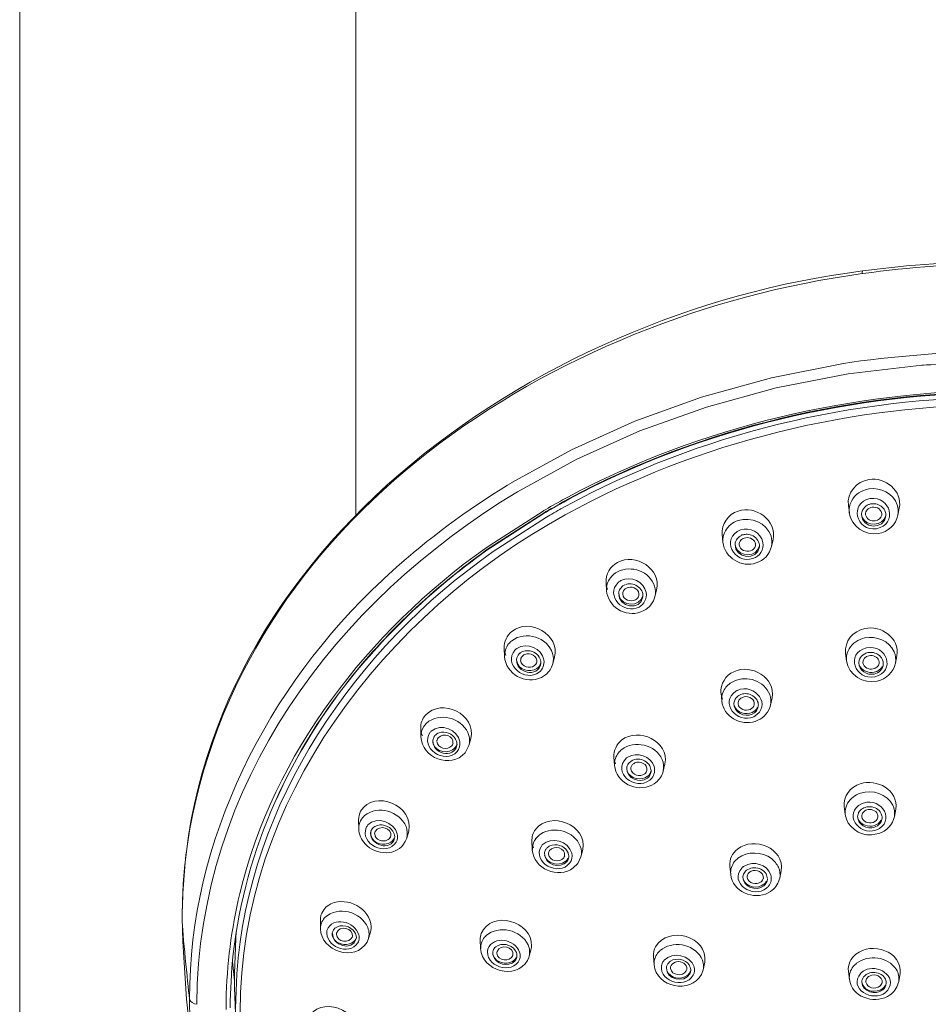
# Model space of a CAD drawing. Units: millimetres. Extents: x 0 to 997, y 0 to 1188.
# Drawn here: x 176 to 231, y 841 to 901 of the extents above; entities that cross this region are included whole.
import ezdxf

# ---------------------------------------------------------------- set-up
doc = ezdxf.new("R2010")
doc.units = ezdxf.units.MM
doc.header["$LTSCALE"] = 50.8
doc.layers.add('MODEL', color=7, linetype='Continuous', lineweight=20)

msp = doc.modelspace()

# ---------------------------------------------------------------- linework, layer by layer
at = {"layer": 'MODEL'}
for points in [[(175.725, 915.963), (175.725, 915.963), (175.725, 665.267), (175.725, 665.267)], [(196.325, 915.963), (196.325, 915.963), (196.325, 871.092), (196.325, 871.092)], [(244.865, 886.012), (239.146, 886.807), (233.116, 886.804), (227.397, 886.012)], [(244.846, 885.851), (239.12, 886.674), (233.143, 886.638), (227.417, 885.856)], [(227.397, 886.012), (207.154, 883.491), (185.746, 868.445), (185.685, 846.392)], [(227.371, 885.851), (208.496, 883.264), (189.086, 870.911), (186.007, 850.889)], [(227.396, 886.009), (227.368, 886.004), (227.373, 885.881), (227.371, 885.851)], [(227.417, 885.856), (227.401, 885.856), (227.386, 885.853), (227.371, 885.851)], [(236.13, 881.136), (233.569, 881.149), (228.821, 880.743), (226.229, 880.351)], [(263.052, 871.606), (246.642, 880.513), (225.616, 880.511), (209.211, 871.606)], [(226.229, 880.351), (226.229, 880.351), (221.805, 879.472), (221.805, 879.472)], [(236.128, 880.455), (235.995, 880.486), (231.303, 880.254), (231.025, 880.246)], [(263.098, 871.071), (246.69, 880.08), (225.567, 880.078), (209.165, 871.071)], [(226.507, 879.706), (226.507, 879.706), (222.095, 878.845), (222.095, 878.845)], [(231.025, 880.246), (231.025, 880.246), (226.507, 879.706), (226.507, 879.706)], [(221.805, 879.472), (221.805, 879.472), (217.526, 878.286), (217.526, 878.286)], [(209.319, 872.152), (217.452, 876.52), (226.925, 878.689), (236.13, 878.699)], [(209.374, 872.053), (217.483, 876.426), (226.938, 878.602), (236.131, 878.61)], [(236.131, 878.572), (226.943, 878.562), (217.498, 876.39), (209.391, 872.027)], [(222.095, 878.845), (222.095, 878.845), (217.829, 877.677), (217.829, 877.677)], [(217.526, 878.286), (217.526, 878.286), (213.435, 876.808), (213.435, 876.808)], [(217.829, 877.677), (217.829, 877.677), (213.751, 876.212), (213.751, 876.212)], [(213.435, 876.808), (213.435, 876.808), (209.554, 875.06), (209.554, 875.06)], [(213.751, 876.212), (213.751, 876.212), (209.88, 874.479), (209.88, 874.479)], [(209.554, 875.06), (209.554, 875.06), (205.904, 873.054), (205.904, 873.054)], [(209.88, 874.479), (209.88, 874.479), (206.243, 872.486), (206.243, 872.486)], [(205.633, 872.888), (205.633, 872.888), (205.906, 873.054), (205.906, 873.054)], [(226.524, 871.64), (226.417, 872.428), (227.026, 873.116), (227.788, 873.231)], [(227.788, 873.231), (228.789, 873.406), (229.852, 872.535), (229.648, 871.485)], [(206.243, 872.486), (195.009, 865.697), (186.685, 854.575), (186.576, 841.077)], [(205.634, 872.889), (203.162, 871.377), (200.761, 869.601), (198.608, 867.661)], [(226.714, 871.914), (226.923, 872.317), (227.346, 872.585), (227.79, 872.653)], [(227.789, 872.654), (228.492, 872.766), (229.282, 872.383), (229.519, 871.69)], [(209.005, 871.983), (208.669, 871.8), (208.182, 871.522), (207.848, 871.328)], [(208.798, 871.735), (208.798, 871.735), (209.063, 871.883), (209.063, 871.883)], [(209.075, 871.854), (209.075, 871.854), (208.813, 871.709), (208.813, 871.709)], [(209.005, 871.983), (209.005, 871.983), (209.321, 872.152), (209.321, 872.152)], [(209.374, 872.051), (209.374, 872.051), (209.063, 871.883), (209.063, 871.883)], [(209.075, 871.854), (209.075, 871.854), (209.391, 872.025), (209.391, 872.025)], [(226.582, 871.185), (226.553, 871.433), (226.594, 871.695), (226.714, 871.914)], [(228.25, 870.214), (226.976, 870.043), (226.558, 871.812), (227.863, 872.067)], [(227.863, 872.067), (229.132, 872.227), (229.575, 870.499), (228.25, 870.214)], [(207.807, 871.303), (207.807, 871.303), (204.499, 869.18), (204.499, 869.18)], [(204.575, 869.077), (204.575, 869.077), (207.867, 871.2), (207.867, 871.2)], [(207.808, 871.303), (207.821, 871.311), (207.836, 871.319), (207.849, 871.326)], [(207.977, 871.266), (207.977, 871.266), (207.867, 871.2), (207.867, 871.2)], [(208.426, 871.49), (208.331, 871.436), (207.969, 871.228), (207.885, 871.179)], [(207.977, 871.266), (207.977, 871.266), (208.211, 871.403), (208.211, 871.403)], [(208.924, 871.448), (208.697, 871.321), (208.243, 871.058), (208.019, 870.928)], [(208.211, 871.403), (208.245, 871.423), (208.283, 871.441), (208.313, 871.461)], [(208.329, 871.434), (208.329, 871.434), (208.632, 871.607), (208.632, 871.607)], [(208.782, 871.694), (208.782, 871.694), (208.456, 871.508), (208.456, 871.508)], [(208.813, 871.709), (208.813, 871.709), (208.662, 871.625), (208.662, 871.625)], [(208.949, 871.461), (208.949, 871.461), (209.209, 871.606), (209.209, 871.606)], [(218.791, 869.856), (218.72, 870.501), (219.163, 871.105), (219.767, 871.296)], [(219.767, 871.296), (220.84, 871.669), (222.163, 870.731), (221.908, 869.551)], [(226.523, 871.64), (226.523, 871.64), (226.584, 871.184), (226.584, 871.184)], [(227.387, 871.352), (227.349, 871.273), (227.328, 871.184), (227.326, 871.092)], [(227.388, 871.352), (227.452, 871.482), (227.559, 871.592), (227.684, 871.658)], [(227.979, 871.536), (227.757, 871.508), (227.551, 871.312), (227.579, 871.077)], [(227.848, 871.725), (227.792, 871.707), (227.736, 871.686), (227.683, 871.658)], [(227.846, 871.731), (227.871, 871.743), (227.902, 871.746), (227.93, 871.746)], [(228.2, 871.737), (228.111, 871.753), (228.019, 871.755), (227.932, 871.742)], [(228.57, 871.044), (228.626, 871.37), (228.267, 871.587), (227.979, 871.536)], [(228.198, 871.737), (228.433, 871.697), (228.652, 871.544), (228.756, 871.329)], [(228.756, 871.329), (228.792, 871.253), (228.818, 871.166), (228.823, 871.082)], [(229.519, 871.69), (229.588, 871.486), (229.603, 871.262), (229.562, 871.053)], [(229.647, 871.485), (229.647, 871.485), (229.563, 871.054), (229.563, 871.054)], [(209.165, 871.071), (198.112, 865.003), (189.184, 853.598), (189.243, 840.587)], [(207.885, 871.179), (207.885, 871.179), (204.587, 869.054), (204.587, 869.054)], [(204.754, 868.816), (204.754, 868.816), (208.019, 870.928), (208.019, 870.928)], [(218.983, 870.089), (219.148, 870.39), (219.444, 870.614), (219.768, 870.721)], [(219.769, 870.719), (220.549, 870.979), (221.518, 870.574), (221.783, 869.774)], [(226.582, 871.187), (226.686, 870.356), (227.542, 869.785), (228.353, 869.925)], [(228.824, 871.018), (228.76, 870.103), (227.315, 870.207), (227.325, 871.094)], [(227.354, 870.95), (227.609, 870.318), (228.644, 870.338), (228.817, 871.019)], [(227.58, 871.078), (227.623, 870.808), (227.921, 870.66), (228.173, 870.703)], [(228.174, 870.704), (228.357, 870.73), (228.53, 870.86), (228.571, 871.046)], [(228.353, 869.925), (228.934, 870.009), (229.454, 870.465), (229.563, 871.052)], [(228.824, 871.018), (228.824, 871.039), (228.824, 871.059), (228.822, 871.082)], [(220.672, 868.389), (219.505, 868.032), (218.659, 869.637), (219.91, 870.15)], [(218.837, 869.386), (218.814, 869.625), (218.865, 869.877), (218.983, 870.089)], [(219.91, 870.15), (220.479, 870.341), (221.175, 869.984), (221.287, 869.38)], [(218.791, 869.856), (218.791, 869.856), (218.839, 869.385), (218.839, 869.385)], [(219.579, 869.263), (219.584, 869.326), (219.597, 869.395), (219.622, 869.454)], [(219.66, 869.528), (219.644, 869.505), (219.632, 869.479), (219.621, 869.454)], [(219.658, 869.528), (219.712, 869.627), (219.798, 869.711), (219.893, 869.77)], [(219.933, 869.517), (219.862, 869.441), (219.824, 869.331), (219.831, 869.227)], [(219.968, 869.81), (219.94, 869.798), (219.917, 869.785), (219.892, 869.77)], [(220.14, 869.645), (220.063, 869.622), (219.989, 869.576), (219.933, 869.517)], [(219.964, 869.818), (219.987, 869.833), (220.015, 869.843), (220.043, 869.846)], [(220.131, 869.864), (220.101, 869.856), (220.073, 869.849), (220.044, 869.841)], [(220.13, 869.864), (220.216, 869.882), (220.31, 869.884), (220.397, 869.872)], [(220.331, 869.673), (220.267, 869.675), (220.201, 869.668), (220.14, 869.645)], [(220.823, 869.166), (220.884, 869.451), (220.596, 869.673), (220.331, 869.673)], [(220.397, 869.872), (220.665, 869.836), (220.917, 869.66), (221.022, 869.41)], [(221.022, 869.41), (221.034, 869.382), (221.047, 869.344), (221.055, 869.314)], [(221.783, 869.774), (221.849, 869.57), (221.859, 869.343), (221.813, 869.132)], [(221.907, 869.553), (221.907, 869.553), (221.811, 869.13), (221.811, 869.13)], [(204.753, 868.816), (196.279, 862.893), (189.768, 853.435), (189.029, 842.947)], [(189.224, 847.862), (191.273, 856.448), (197.119, 863.933), (204.24, 868.994)], [(195.688, 860.658), (198.119, 863.798), (201.124, 866.604), (204.35, 868.915)], [(204.587, 869.055), (201.272, 866.718), (198.193, 863.854), (195.7, 860.65)], [(204.499, 869.18), (204.499, 869.18), (204.239, 868.996), (204.239, 868.996)], [(204.575, 869.077), (204.575, 869.077), (204.35, 868.916), (204.35, 868.916)], [(218.839, 869.385), (218.931, 868.432), (219.986, 867.817), (220.875, 868.121)], [(221.073, 869.114), (220.974, 868.199), (219.542, 868.393), (219.58, 869.262)], [(219.599, 869.13), (219.82, 868.447), (220.937, 868.452), (221.077, 869.18)], [(219.832, 869.228), (219.87, 868.914), (220.245, 868.769), (220.523, 868.861)], [(220.522, 868.86), (220.662, 868.906), (220.789, 869.018), (220.822, 869.166)], [(221.287, 869.38), (221.368, 868.944), (221.09, 868.521), (220.672, 868.389)], [(220.875, 868.121), (221.331, 868.269), (221.711, 868.661), (221.811, 869.133)], [(221.055, 869.314), (221.067, 869.265), (221.075, 869.212), (221.075, 869.161)], [(221.074, 869.115), (221.074, 869.115), (221.077, 869.161), (221.077, 869.161)], [(212.374, 868.156), (213.483, 868.753), (215.068, 867.764), (214.772, 866.469)], [(198.056, 867.154), (198.056, 867.154), (198.609, 867.661), (198.609, 867.661)], [(211.668, 866.91), (211.627, 867.417), (211.923, 867.922), (212.374, 868.156)], [(211.938, 867.211), (212.052, 867.363), (212.208, 867.491), (212.376, 867.58)], [(212.376, 867.58), (213.204, 868.016), (214.359, 867.6), (214.649, 866.693)], [(197.973, 867.075), (190.921, 860.538), (186.109, 851.129), (186.135, 841.406)], [(198.057, 867.154), (198.029, 867.129), (198.001, 867.103), (197.973, 867.075)], [(211.703, 866.418), (211.68, 866.698), (211.769, 866.986), (211.938, 867.211)], [(212.583, 867.037), (212.525, 867.006), (212.471, 866.97), (212.42, 866.927)], [(212.584, 867.038), (213.185, 867.351), (214.006, 866.979), (214.131, 866.304)], [(213.69, 865.422), (212.788, 864.922), (211.572, 866.117), (212.421, 866.925)], [(211.667, 866.91), (211.667, 866.91), (211.703, 866.416), (211.703, 866.416)], [(211.703, 866.416), (211.736, 865.96), (212.014, 865.531), (212.394, 865.284)], [(211.716, 866.632), (211.728, 866.584), (211.744, 866.541), (211.764, 866.495)], [(212.443, 866.26), (212.448, 866.332), (212.469, 866.401), (212.497, 866.464)], [(212.497, 866.464), (212.545, 866.561), (212.619, 866.65), (212.708, 866.712)], [(212.744, 866.418), (212.706, 866.357), (212.69, 866.281), (212.693, 866.209)], [(212.704, 866.719), (212.722, 866.739), (212.748, 866.752), (212.773, 866.757)], [(212.776, 866.464), (212.766, 866.451), (212.753, 866.436), (212.745, 866.418)], [(212.776, 866.755), (212.776, 866.755), (212.824, 866.778), (212.824, 866.778)], [(212.917, 866.579), (212.864, 866.551), (212.815, 866.51), (212.777, 866.464)], [(212.856, 866.788), (212.966, 866.831), (213.088, 866.847), (213.205, 866.836)], [(213.034, 866.622), (212.994, 866.612), (212.953, 866.597), (212.917, 866.579)], [(213.682, 866.123), (213.758, 866.474), (213.343, 866.709), (213.034, 866.622)], [(213.205, 866.836), (213.473, 866.811), (213.733, 866.648), (213.86, 866.406)], [(213.86, 866.406), (213.914, 866.296), (213.942, 866.171), (213.929, 866.049)], [(214.649, 866.693), (214.713, 866.487), (214.721, 866.26), (214.667, 866.051)], [(214.771, 866.469), (214.771, 866.469), (214.667, 866.051), (214.667, 866.051)], [(213.93, 866.05), (213.797, 865.145), (212.383, 865.413), (212.444, 866.261)], [(212.453, 866.142), (212.629, 865.448), (213.74, 865.395), (213.931, 866.103)], [(212.693, 866.208), (212.732, 865.856), (213.183, 865.713), (213.471, 865.866)], [(213.47, 865.865), (213.569, 865.916), (213.653, 866.013), (213.681, 866.123)], [(214.131, 866.304), (214.194, 865.952), (214.006, 865.585), (213.69, 865.422)], [(213.989, 865.198), (214.318, 865.371), (214.578, 865.69), (214.667, 866.051)], [(212.394, 865.284), (212.801, 865.024), (213.342, 864.943), (213.8, 865.116)], [(213.8, 865.116), (213.8, 865.116), (213.989, 865.198), (213.989, 865.198)], [(205.896, 863.931), (207.004, 864.785), (208.837, 863.737), (208.518, 862.351)], [(205.894, 863.354), (206.73, 863.991), (208.081, 863.573), (208.397, 862.567)], [(226.355, 862.588), (226.261, 863.319), (226.829, 863.959), (227.528, 864.099)], [(227.528, 864.099), (228.522, 864.331), (229.689, 863.516), (229.495, 862.432)], [(205.427, 862.906), (205.406, 863.296), (205.587, 863.691), (205.896, 863.931)], [(226.574, 862.866), (226.778, 863.208), (227.145, 863.442), (227.53, 863.524)], [(227.531, 863.523), (228.227, 863.676), (229.035, 863.345), (229.333, 862.68)], [(207.568, 861.43), (206.732, 860.767), (205.315, 861.893), (206.087, 862.783)], [(205.426, 862.906), (205.426, 862.906), (205.449, 862.394), (205.449, 862.394)], [(205.45, 862.399), (205.437, 862.669), (205.527, 862.947), (205.697, 863.156)], [(205.896, 863.354), (205.822, 863.295), (205.756, 863.229), (205.697, 863.155)], [(206.207, 862.882), (206.166, 862.852), (206.125, 862.819), (206.087, 862.783)], [(206.207, 862.882), (206.816, 863.287), (207.731, 862.895), (207.858, 862.176)], [(206.801, 862.746), (207.101, 862.766), (207.415, 862.608), (207.573, 862.348)], [(228.157, 861.144), (226.903, 860.909), (226.332, 862.576), (227.637, 862.923)], [(226.416, 862.12), (226.383, 862.374), (226.442, 862.645), (226.574, 862.866)], [(227.637, 862.923), (228.891, 863.154), (229.459, 861.488), (228.157, 861.144)], [(205.449, 862.399), (205.497, 861.326), (206.774, 860.633), (207.717, 861.112)], [(205.479, 862.595), (205.492, 862.55), (205.507, 862.506), (205.525, 862.46)], [(207.668, 861.941), (207.502, 861.046), (206.113, 861.385), (206.19, 862.206)], [(206.351, 862.547), (206.259, 862.455), (206.203, 862.336), (206.188, 862.208)], [(206.345, 862.554), (206.358, 862.574), (206.38, 862.592), (206.403, 862.605)], [(206.453, 862.634), (206.44, 862.621), (206.422, 862.611), (206.407, 862.601)], [(206.454, 862.267), (206.441, 862.226), (206.436, 862.183), (206.436, 862.142)], [(206.473, 862.318), (206.466, 862.3), (206.458, 862.284), (206.453, 862.267)], [(206.474, 862.646), (206.574, 862.705), (206.686, 862.738), (206.801, 862.746)], [(206.581, 862.448), (206.538, 862.412), (206.502, 862.366), (206.474, 862.318)], [(206.686, 862.511), (206.65, 862.494), (206.614, 862.471), (206.581, 862.448)], [(207.422, 862.032), (207.509, 862.43), (207.01, 862.659), (206.686, 862.511)], [(207.858, 862.176), (207.904, 861.898), (207.79, 861.603), (207.568, 861.43)], [(207.613, 862.274), (207.6, 862.3), (207.587, 862.325), (207.572, 862.351)], [(207.614, 862.274), (207.659, 862.17), (207.68, 862.053), (207.667, 861.941)], [(208.397, 862.567), (208.456, 862.363), (208.461, 862.138), (208.405, 861.934)], [(208.52, 862.351), (208.52, 862.351), (208.405, 861.935), (208.405, 861.935)], [(226.357, 862.59), (226.357, 862.59), (226.416, 862.119), (226.416, 862.119)], [(227.164, 862.007), (227.169, 862.086), (227.187, 862.165), (227.217, 862.234)], [(227.217, 862.234), (227.271, 862.359), (227.37, 862.463), (227.485, 862.532)], [(227.418, 861.994), (227.393, 862.213), (227.582, 862.399), (227.788, 862.435)], [(227.485, 862.532), (227.559, 862.575), (227.64, 862.606), (227.722, 862.624)], [(227.722, 862.624), (227.834, 862.649), (227.956, 862.649), (228.068, 862.624)], [(227.981, 862.445), (227.917, 862.45), (227.851, 862.45), (227.787, 862.435)], [(227.982, 862.445), (228.216, 862.42), (228.458, 862.218), (228.41, 861.963)], [(228.068, 862.624), (228.29, 862.578), (228.497, 862.432), (228.598, 862.228)], [(228.598, 862.228), (228.632, 862.16), (228.654, 862.081), (228.662, 862.002)], [(229.333, 862.68), (229.427, 862.465), (229.455, 862.218), (229.412, 861.986)], [(229.497, 862.432), (229.497, 862.432), (229.413, 861.986), (229.413, 861.986)], [(206.192, 862.106), (206.279, 861.563), (207, 861.364), (207.425, 861.652)], [(206.434, 862.143), (206.475, 861.753), (207, 861.61), (207.288, 861.832)], [(207.288, 861.833), (207.352, 861.884), (207.403, 861.955), (207.423, 862.032)], [(207.425, 861.652), (207.545, 861.734), (207.64, 861.861), (207.673, 862.004)], [(207.962, 861.268), (208.171, 861.433), (208.334, 861.676), (208.405, 861.933)], [(219.507, 861.459), (220.568, 861.963), (222.089, 861.102), (221.847, 859.853)], [(226.416, 862.119), (226.52, 861.25), (227.458, 860.697), (228.284, 860.883)], [(228.107, 861.316), (227.668, 861.214), (227.156, 861.535), (227.164, 862.006)], [(227.192, 861.878), (227.32, 861.516), (227.753, 861.348), (228.11, 861.427)], [(228.045, 861.627), (227.788, 861.573), (227.459, 861.711), (227.418, 861.994)], [(228.411, 861.962), (228.376, 861.787), (228.215, 861.662), (228.047, 861.626)], [(228.663, 861.931), (228.655, 861.625), (228.4, 861.373), (228.107, 861.314)], [(228.609, 861.786), (228.512, 861.597), (228.314, 861.47), (228.11, 861.426)], [(228.284, 860.883), (228.829, 860.995), (229.309, 861.431), (229.41, 861.984)], [(228.664, 861.933), (228.664, 861.956), (228.664, 861.979), (228.661, 862.002)], [(207.717, 861.112), (207.717, 861.112), (207.962, 861.268), (207.962, 861.268)], [(218.715, 860.151), (218.651, 860.702), (219.01, 861.237), (219.507, 861.459)], [(219.515, 860.887), (220.308, 861.249), (221.386, 860.897), (221.707, 860.061)], [(188.707, 842.976), (189.153, 849.36), (191.771, 855.627), (195.688, 860.658)], [(195.7, 860.65), (191.776, 855.627), (189.156, 849.36), (188.707, 842.976)], [(218.764, 859.668), (218.736, 859.933), (218.812, 860.211), (218.963, 860.43)], [(218.963, 860.43), (219.1, 860.629), (219.299, 860.784), (219.516, 860.886)], [(219.718, 860.315), (220.807, 860.789), (221.905, 859.359), (220.728, 858.697)], [(200.577, 858.78), (201.601, 859.894), (203.729, 858.847), (203.388, 857.358)], [(220.728, 858.697), (219.696, 858.23), (218.592, 859.571), (219.629, 860.269)], [(218.717, 860.151), (218.717, 860.151), (218.763, 859.665), (218.763, 859.665)], [(218.763, 859.914), (218.775, 859.868), (218.791, 859.82), (218.808, 859.774)], [(219.588, 859.782), (219.545, 859.705), (219.517, 859.614), (219.509, 859.522)], [(219.589, 859.782), (219.63, 859.851), (219.684, 859.912), (219.747, 859.96)], [(219.719, 860.316), (219.689, 860.301), (219.658, 860.285), (219.628, 860.268)], [(219.747, 859.96), (219.788, 859.993), (219.836, 860.022), (219.885, 860.047)], [(219.763, 859.489), (219.755, 859.591), (219.793, 859.698), (219.865, 859.772)], [(219.865, 859.772), (219.905, 859.815), (219.956, 859.851), (220.012, 859.876)], [(219.937, 860.067), (219.937, 860.067), (219.886, 860.047), (219.886, 860.047)], [(219.938, 860.067), (220.053, 860.108), (220.183, 860.123), (220.305, 860.111)], [(220.012, 859.876), (220.048, 859.894), (220.094, 859.907), (220.135, 859.917)], [(220.135, 859.917), (220.43, 859.983), (220.815, 859.767), (220.754, 859.43)], [(220.305, 860.111), (220.433, 860.098), (220.568, 860.05), (220.675, 859.981)], [(220.675, 859.981), (220.779, 859.914), (220.874, 859.815), (220.93, 859.708)], [(221.707, 860.061), (221.781, 859.857), (221.799, 859.628), (221.753, 859.414)], [(221.849, 859.853), (221.849, 859.853), (221.752, 859.415), (221.752, 859.415)], [(218.763, 859.667), (218.849, 858.714), (219.93, 858.118), (220.809, 858.416)], [(220.629, 858.855), (220.152, 858.633), (219.492, 858.967), (219.51, 859.522)], [(219.536, 859.365), (219.687, 858.937), (220.245, 858.791), (220.635, 858.967)], [(220.511, 859.147), (220.228, 859.019), (219.808, 859.152), (219.762, 859.488)], [(220.755, 859.429), (220.724, 859.302), (220.627, 859.2), (220.513, 859.147)], [(221.004, 859.378), (220.991, 859.151), (220.836, 858.944), (220.629, 858.855)], [(220.956, 859.26), (220.887, 859.13), (220.767, 859.026), (220.637, 858.967)], [(220.93, 859.708), (220.978, 859.614), (221.006, 859.509), (221.006, 859.405)], [(220.98, 858.48), (221.357, 858.65), (221.663, 859.002), (221.752, 859.412)], [(200.306, 858.003), (200.299, 858.281), (200.396, 858.569), (200.577, 858.78)], [(200.816, 858.42), (201.665, 858.984), (202.967, 858.532), (203.265, 857.551)], [(200.306, 858.003), (200.306, 858.003), (200.321, 857.473), (200.321, 857.473)], [(200.321, 857.475), (200.316, 857.689), (200.38, 857.916), (200.497, 858.097)], [(200.577, 858.206), (200.549, 858.17), (200.521, 858.134), (200.495, 858.096)], [(200.576, 858.206), (200.645, 858.285), (200.727, 858.359), (200.816, 858.42)], [(200.954, 857.814), (201.548, 858.328), (202.578, 857.921), (202.708, 857.159)], [(212.621, 857.261), (213.674, 858.085), (215.547, 857.2), (215.279, 855.804)], [(220.809, 858.416), (220.809, 858.416), (220.98, 858.48), (220.98, 858.48)], [(202.545, 856.565), (201.788, 855.729), (200.215, 856.797), (200.891, 857.745)], [(200.321, 857.473), (200.364, 856.173), (202.164, 855.487), (203.025, 856.487)], [(200.362, 857.667), (200.375, 857.623), (200.39, 857.577), (200.408, 857.534)], [(200.954, 857.813), (200.931, 857.79), (200.911, 857.77), (200.89, 857.745)], [(201.137, 857.478), (201.096, 857.414), (201.068, 857.335), (201.058, 857.259)], [(201.13, 857.483), (201.138, 857.506), (201.155, 857.526), (201.176, 857.542)], [(201.297, 857.644), (201.254, 857.613), (201.213, 857.577), (201.18, 857.539)], [(201.298, 857.644), (201.341, 857.672), (201.392, 857.7), (201.443, 857.715)], [(201.385, 857.414), (201.352, 857.374), (201.324, 857.323), (201.311, 857.272)], [(202.287, 857.055), (202.379, 857.542), (201.68, 857.748), (201.385, 857.414)], [(201.443, 857.715), (201.813, 857.848), (202.262, 857.669), (202.45, 857.328)], [(202.45, 857.328), (202.514, 857.213), (202.544, 857.078), (202.529, 856.948)], [(203.265, 857.551), (203.321, 857.355), (203.324, 857.138), (203.268, 856.94)], [(203.387, 857.358), (203.387, 857.358), (203.267, 856.938), (203.267, 856.938)], [(202.529, 856.948), (202.346, 856.081), (200.972, 856.451), (201.056, 857.256)], [(201.057, 857.264), (201.018, 856.662), (201.791, 856.387), (202.254, 856.66)], [(201.31, 857.272), (201.307, 857.254), (201.305, 857.236), (201.302, 857.218)], [(201.303, 857.181), (201.336, 856.755), (201.953, 856.62), (202.215, 856.923)], [(202.216, 856.922), (202.247, 856.96), (202.275, 857.006), (202.288, 857.054)], [(202.254, 856.66), (202.387, 856.736), (202.497, 856.866), (202.535, 857.016)], [(202.708, 857.159), (202.741, 856.95), (202.682, 856.728), (202.545, 856.565)], [(203.025, 856.487), (203.025, 856.487), (203.267, 856.94), (203.267, 856.94)], [(212.157, 856.224), (212.127, 856.619), (212.31, 857.019), (212.621, 857.261)], [(212.635, 856.689), (213.414, 857.29), (214.699, 856.987), (215.107, 856.087)], [(214.346, 854.807), (213.459, 854.126), (211.993, 855.281), (212.921, 856.17)], [(212.157, 856.224), (212.157, 856.224), (212.192, 855.717), (212.192, 855.717)], [(212.192, 855.72), (212.174, 855.995), (212.263, 856.278), (212.436, 856.492)], [(212.436, 856.492), (212.495, 856.566), (212.564, 856.632), (212.635, 856.691)], [(213.001, 856.228), (212.973, 856.21), (212.948, 856.19), (212.92, 856.172)], [(213, 856.226), (213.568, 856.575), (214.415, 856.282), (214.616, 855.64)], [(212.192, 855.719), (212.271, 854.652), (213.558, 854.032), (214.481, 854.511)], [(212.21, 855.939), (212.223, 855.895), (212.241, 855.852), (212.259, 855.809)], [(214.207, 854.939), (213.728, 854.574), (212.918, 854.911), (212.938, 855.54)], [(213.049, 855.832), (212.987, 855.748), (212.947, 855.646), (212.939, 855.541)], [(213.05, 855.832), (213.08, 855.872), (213.118, 855.911), (213.159, 855.944)], [(213.212, 855.982), (213.191, 855.969), (213.174, 855.956), (213.158, 855.944)], [(213.19, 855.493), (213.185, 855.556), (213.197, 855.62), (213.225, 855.674)], [(213.213, 855.982), (213.332, 856.058), (213.483, 856.097), (213.626, 856.097)], [(213.225, 855.674), (213.253, 855.725), (213.292, 855.768), (213.335, 855.806)], [(213.335, 855.806), (213.366, 855.829), (213.404, 855.852), (213.44, 855.867)], [(213.44, 855.867), (213.756, 856.015), (214.247, 855.806), (214.179, 855.411)], [(213.626, 856.097), (213.908, 856.094), (214.199, 855.944), (214.344, 855.694)], [(214.344, 855.694), (214.395, 855.605), (214.426, 855.5), (214.428, 855.398)], [(214.616, 855.64), (214.685, 855.403), (214.634, 855.133), (214.481, 854.939)], [(215.107, 856.087), (215.203, 855.863), (215.229, 855.603), (215.173, 855.366)], [(215.279, 855.804), (215.279, 855.804), (215.174, 855.368), (215.174, 855.368)], [(212.966, 855.364), (213.14, 854.878), (213.825, 854.75), (214.218, 855.053)], [(214.041, 855.204), (213.76, 854.98), (213.238, 855.11), (213.189, 855.495)], [(214.178, 855.411), (214.158, 855.33), (214.107, 855.256), (214.041, 855.202)], [(214.427, 855.34), (214.414, 855.182), (214.33, 855.037), (214.208, 854.938)], [(214.338, 855.177), (214.305, 855.132), (214.261, 855.088), (214.218, 855.053)], [(214.429, 855.397), (214.414, 855.318), (214.381, 855.241), (214.338, 855.177)], [(214.347, 854.806), (214.395, 854.847), (214.441, 854.89), (214.479, 854.939)], [(214.427, 855.34), (214.43, 855.36), (214.43, 855.378), (214.43, 855.398)], [(214.72, 854.664), (214.94, 854.838), (215.108, 855.093), (215.174, 855.365)], [(227.252, 854.585), (228.254, 854.934), (229.61, 854.201), (229.432, 853.038)], [(214.481, 854.511), (214.481, 854.511), (214.624, 854.593), (214.624, 854.593)], [(214.624, 854.593), (214.624, 854.593), (214.72, 854.664), (214.72, 854.664)], [(226.276, 853.194), (226.19, 853.826), (226.666, 854.404), (227.252, 854.585)], [(196.626, 852.906), (197.462, 854.277), (199.924, 853.27), (199.575, 851.68)], [(226.478, 853.396), (226.646, 853.691), (226.944, 853.908), (227.268, 854.012)], [(227.267, 854.012), (227.988, 854.247), (228.898, 853.974), (229.25, 853.271)], [(227.432, 853.407), (228.61, 853.779), (229.476, 852.252), (228.212, 851.753)], [(196.871, 852.64), (197.666, 853.303), (199.019, 852.911), (199.409, 851.973)], [(228.212, 851.753), (227.134, 851.389), (226.179, 852.783), (227.336, 853.369)], [(226.276, 853.194), (226.276, 853.194), (226.337, 852.707), (226.337, 852.707)], [(226.338, 852.708), (226.31, 852.942), (226.358, 853.192), (226.478, 853.396)], [(227.434, 853.407), (227.401, 853.397), (227.368, 853.384), (227.334, 853.369)], [(227.403, 853.077), (227.449, 853.105), (227.503, 853.13), (227.556, 853.145)], [(227.555, 853.145), (227.555, 853.145), (227.604, 853.158), (227.604, 853.158)], [(227.605, 853.158), (227.668, 853.176), (227.74, 853.186), (227.808, 853.186)], [(227.808, 853.186), (227.836, 853.189), (227.872, 853.186), (227.9, 853.184)], [(227.9, 853.184), (228.15, 853.161), (228.4, 853.021), (228.519, 852.794)], [(229.25, 853.271), (229.352, 853.062), (229.387, 852.812), (229.346, 852.58)], [(196.504, 852.386), (196.501, 852.564), (196.542, 852.748), (196.626, 852.906)], [(196.626, 852.329), (196.687, 852.447), (196.771, 852.554), (196.871, 852.64)], [(197.074, 852.066), (197.624, 852.621), (198.667, 852.257), (198.865, 851.533)], [(207.338, 851.787), (208.268, 852.975), (210.529, 852.067), (210.241, 850.559)], [(226.337, 852.704), (226.426, 851.942), (227.201, 851.417), (227.94, 851.456)], [(227.092, 852.577), (227.095, 852.648), (227.11, 852.72), (227.138, 852.786)], [(228.126, 851.934), (227.68, 851.784), (227.092, 852.066), (227.092, 852.576)], [(227.173, 852.855), (227.16, 852.832), (227.15, 852.809), (227.14, 852.786)], [(227.174, 852.855), (227.215, 852.921), (227.271, 852.982), (227.334, 853.031)], [(227.345, 852.569), (227.329, 852.674), (227.375, 852.781), (227.446, 852.857)], [(227.334, 853.031), (227.352, 853.046), (227.383, 853.064), (227.403, 853.077)], [(228.035, 852.223), (227.765, 852.132), (227.392, 852.261), (227.344, 852.57)], [(227.446, 852.857), (227.5, 852.916), (227.574, 852.959), (227.65, 852.987)], [(227.843, 853.015), (227.779, 853.015), (227.713, 853.005), (227.649, 852.987)], [(227.844, 853.015), (228.096, 853.018), (228.384, 852.817), (228.338, 852.539)], [(228.339, 852.54), (228.308, 852.384), (228.179, 852.269), (228.036, 852.224)], [(228.59, 852.503), (228.583, 852.238), (228.374, 852.013), (228.126, 851.934)], [(228.391, 851.535), (228.86, 851.685), (229.26, 852.088), (229.347, 852.58)], [(228.519, 852.794), (228.555, 852.727), (228.578, 852.651), (228.588, 852.577)], [(228.59, 852.503), (228.592, 852.526), (228.59, 852.552), (228.587, 852.577)], [(229.431, 853.038), (229.431, 853.038), (229.347, 852.58), (229.347, 852.58)], [(196.503, 852.386), (196.503, 852.386), (196.511, 851.838), (196.511, 851.838)], [(196.509, 851.84), (196.507, 852.008), (196.55, 852.182), (196.626, 852.329)], [(198.812, 851.016), (198.228, 850.073), (196.546, 850.901), (196.972, 851.92)], [(196.972, 851.92), (197, 851.974), (197.035, 852.022), (197.074, 852.066)], [(197.384, 851.884), (197.419, 851.92), (197.463, 851.955), (197.506, 851.978)], [(197.506, 851.978), (197.875, 852.182), (198.375, 852.024), (198.604, 851.682)], [(198.472, 851.379), (198.566, 851.897), (197.771, 852.093), (197.526, 851.675)], [(199.409, 851.973), (199.498, 851.748), (199.518, 851.489), (199.45, 851.257)], [(207.652, 851.508), (208.465, 852.04), (209.724, 851.686), (210.088, 850.771)], [(227.117, 852.452), (227.26, 852.06), (227.755, 851.907), (228.129, 852.032)], [(228.537, 852.362), (228.453, 852.202), (228.297, 852.09), (228.129, 852.034)], [(196.511, 851.838), (196.513, 851.499), (196.669, 851.158), (196.898, 850.908)], [(198.71, 851.258), (198.506, 850.414), (197.163, 850.817), (197.242, 851.597)], [(197.237, 851.599), (197.232, 851.556), (197.234, 851.51), (197.242, 851.467)], [(197.242, 851.467), (197.339, 850.932), (198.052, 850.733), (198.478, 851.013)], [(197.243, 851.596), (197.248, 851.631), (197.256, 851.665), (197.266, 851.698)], [(197.26, 851.701), (197.262, 851.724), (197.273, 851.747), (197.291, 851.765)], [(197.383, 851.884), (197.349, 851.848), (197.319, 851.807), (197.296, 851.762)], [(197.526, 851.675), (197.498, 851.626), (197.485, 851.57), (197.485, 851.517)], [(197.486, 851.515), (197.514, 851.156), (197.97, 850.993), (198.266, 851.146)], [(198.266, 851.146), (198.324, 851.176), (198.414, 851.261), (198.447, 851.317)], [(198.445, 851.318), (198.458, 851.336), (198.466, 851.359), (198.471, 851.379)], [(198.478, 851.013), (198.59, 851.087), (198.677, 851.199), (198.715, 851.327)], [(198.647, 851.609), (198.634, 851.634), (198.619, 851.657), (198.603, 851.682)], [(198.645, 851.609), (198.701, 851.502), (198.727, 851.377), (198.709, 851.257)], [(198.865, 851.533), (198.911, 851.365), (198.891, 851.174), (198.812, 851.016)], [(199.574, 851.682), (199.574, 851.682), (199.449, 851.254), (199.449, 851.254)], [(207.126, 851.071), (207.111, 851.321), (207.188, 851.586), (207.338, 851.787)], [(207.354, 851.22), (207.418, 851.311), (207.502, 851.393), (207.588, 851.462)], [(207.588, 851.462), (207.588, 851.462), (207.652, 851.508), (207.652, 851.508)], [(207.763, 850.84), (208.314, 851.39), (209.369, 851.077), (209.568, 850.332)], [(219.727, 850.587), (220.731, 851.392), (222.622, 850.648), (222.41, 849.261)], [(227.94, 851.456), (227.94, 851.456), (228.391, 851.535), (228.391, 851.535)], [(185.948, 850.448), (185.948, 850.448), (186.007, 850.889), (186.007, 850.889)], [(196.898, 850.908), (197.538, 850.192), (198.876, 850.128), (199.363, 851.043)], [(199.363, 851.043), (199.363, 851.043), (199.449, 851.257), (199.449, 851.257)], [(209.451, 849.736), (208.775, 848.87), (207.103, 849.759), (207.705, 850.768)], [(207.126, 851.071), (207.126, 851.071), (207.151, 850.541), (207.151, 850.541)], [(207.152, 850.544), (207.144, 850.738), (207.187, 850.939), (207.284, 851.107)], [(207.169, 850.796), (207.184, 850.752), (207.2, 850.709), (207.215, 850.666)], [(207.356, 851.22), (207.328, 851.184), (207.305, 851.146), (207.282, 851.108)], [(207.764, 850.84), (207.741, 850.817), (207.723, 850.795), (207.705, 850.769)], [(208.057, 850.666), (208.105, 850.717), (208.167, 850.757), (208.233, 850.785)], [(208.212, 850.5), (208.483, 850.854), (209.209, 850.676), (209.132, 850.181)], [(208.233, 850.785), (208.6, 850.951), (209.074, 850.806), (209.288, 850.467)], [(210.088, 850.771), (210.165, 850.565), (210.183, 850.333), (210.127, 850.121)], [(185.948, 850.448), (185.788, 849.304), (185.701, 847.54), (185.686, 846.378)], [(207.151, 850.543), (207.215, 849.376), (208.754, 848.741), (209.664, 849.435)], [(209.28, 849.836), (208.854, 849.309), (207.871, 849.65), (207.896, 850.338)], [(207.896, 850.337), (207.904, 850.406), (207.922, 850.474), (207.955, 850.533)], [(207.903, 850.225), (208.015, 849.683), (208.759, 849.514), (209.172, 849.828)], [(208.056, 850.666), (208.015, 850.627), (207.982, 850.584), (207.957, 850.533)], [(208.144, 850.296), (208.144, 850.37), (208.169, 850.441), (208.212, 850.5)], [(209.077, 850.062), (208.827, 849.735), (208.193, 849.853), (208.144, 850.281)], [(209.134, 850.181), (209.124, 850.141), (209.104, 850.097), (209.076, 850.062)], [(209.379, 850.095), (209.368, 850.003), (209.335, 849.912), (209.279, 849.835)], [(209.288, 850.467), (209.326, 850.403), (209.357, 850.327), (209.372, 850.253)], [(209.372, 850.253), (209.382, 850.202), (209.385, 850.146), (209.38, 850.095)], [(209.568, 850.332), (209.616, 850.131), (209.575, 849.904), (209.451, 849.736)], [(209.932, 849.705), (209.932, 849.705), (210.128, 850.12), (210.128, 850.12)], [(210.24, 850.559), (210.24, 850.559), (210.128, 850.12), (210.128, 850.12)], [(219.263, 849.544), (219.222, 849.942), (219.413, 850.345), (219.727, 850.587)], [(219.754, 850.023), (220.338, 850.474), (221.224, 850.439), (221.811, 850.003)], [(209.172, 849.828), (209.218, 849.864), (209.258, 849.904), (209.292, 849.95)], [(209.292, 849.952), (209.307, 849.975), (209.323, 850.001), (209.335, 850.023)], [(209.664, 849.435), (209.664, 849.435), (209.932, 849.705), (209.932, 849.705)], [(219.265, 849.544), (219.265, 849.544), (219.313, 849.04), (219.313, 849.04)], [(219.311, 849.041), (219.283, 849.318), (219.377, 849.609), (219.553, 849.826)], [(219.553, 849.826), (219.611, 849.897), (219.678, 849.966), (219.752, 850.022)], [(220.058, 849.492), (220.033, 849.469), (220.007, 849.451), (219.987, 849.426)], [(220.14, 849.548), (220.112, 849.53), (220.084, 849.513), (220.058, 849.49)], [(220.141, 849.547), (220.696, 849.896), (221.553, 849.649), (221.767, 849.009)], [(221.811, 850.003), (221.969, 849.888), (222.15, 849.648), (222.239, 849.475)], [(221.499, 848.189), (220.701, 847.539), (219.193, 848.487), (219.985, 849.427)], [(219.313, 849.04), (219.415, 847.987), (220.715, 847.442), (221.609, 847.908)], [(220.063, 848.876), (220.068, 848.933), (220.081, 848.991), (220.102, 849.045)], [(221.34, 848.331), (220.882, 847.977), (220.066, 848.257), (220.064, 848.876)], [(220.177, 849.175), (220.146, 849.134), (220.118, 849.091), (220.103, 849.042)], [(220.175, 849.175), (220.209, 849.215), (220.244, 849.254), (220.285, 849.287)], [(220.285, 849.287), (220.31, 849.307), (220.338, 849.325), (220.367, 849.34)], [(220.316, 848.851), (220.313, 848.897), (220.318, 848.945), (220.333, 848.989)], [(220.333, 848.989), (220.356, 849.06), (220.405, 849.121), (220.461, 849.17)], [(220.367, 849.34), (220.484, 849.409), (220.621, 849.442), (220.754, 849.445)], [(220.461, 849.17), (220.494, 849.195), (220.53, 849.215), (220.565, 849.231)], [(220.565, 849.231), (220.876, 849.376), (221.366, 849.185), (221.312, 848.795)], [(220.754, 849.445), (221.037, 849.45), (221.327, 849.312), (221.478, 849.068)], [(221.478, 849.068), (221.526, 848.981), (221.557, 848.882), (221.562, 848.782)], [(221.767, 849.009), (221.838, 848.775), (221.787, 848.51), (221.634, 848.321)], [(222.239, 849.475), (222.333, 849.269), (222.361, 849.027), (222.315, 848.802)], [(222.412, 849.261), (222.412, 849.261), (222.315, 848.803), (222.315, 848.803)], [(220.093, 848.728), (220.272, 848.244), (220.957, 848.129), (221.347, 848.43)], [(221.17, 848.578), (220.892, 848.364), (220.375, 848.471), (220.316, 848.851)], [(221.31, 848.796), (221.292, 848.709), (221.239, 848.63), (221.17, 848.579)], [(221.56, 848.741), (221.552, 848.58), (221.465, 848.43), (221.341, 848.33)], [(221.507, 848.625), (221.469, 848.551), (221.413, 848.485), (221.347, 848.431)], [(221.498, 848.187), (221.549, 848.228), (221.592, 848.271), (221.633, 848.322)], [(221.854, 848.064), (222.083, 848.247), (222.254, 848.515), (222.315, 848.803)], [(189.223, 847.864), (188.703, 845.713), (188.423, 843.511), (188.382, 841.299)], [(194.802, 847.24), (195.823, 847.676), (197.21, 846.968), (197.271, 845.818)], [(221.609, 847.908), (221.609, 847.908), (221.742, 847.985), (221.742, 847.985)], [(221.742, 847.985), (221.742, 847.985), (221.854, 848.064), (221.854, 848.064)], [(194.192, 846.532), (194.348, 846.914), (194.45, 847.019), (194.802, 847.24)], [(194.436, 846.396), (195.214, 847.148), (196.659, 846.751), (197.064, 845.782)], [(194.162, 846.274), (194.162, 846.361), (194.17, 846.45), (194.192, 846.532)], [(194.563, 845.604), (194.889, 846.522), (196.298, 846.15), (196.51, 845.339)], [(204.017, 845.416), (204.647, 846.878), (207.154, 846.193), (207.101, 844.646)], [(185.718, 844.926), (185.718, 844.926), (185.685, 846.379), (185.685, 846.379)], [(186.137, 841.408), (186.014, 842.504), (185.711, 845.31), (185.686, 846.378)], [(194.161, 846.274), (194.161, 846.274), (194.164, 845.711), (194.164, 845.711)], [(194.163, 845.712), (194.163, 845.794), (194.173, 845.878), (194.193, 845.957)], [(194.192, 845.955), (194.225, 846.078), (194.278, 846.197), (194.355, 846.297)], [(194.437, 846.396), (194.407, 846.368), (194.381, 846.332), (194.353, 846.299)], [(195.054, 845.742), (195.426, 846.042), (196.028, 845.872), (196.267, 845.482)], [(196.125, 845.237), (196.204, 845.775), (195.314, 845.943), (195.146, 845.446)], [(204.319, 845.286), (205.091, 845.953), (206.452, 845.645), (206.891, 844.73)], [(214.696, 844.608), (215.486, 845.935), (217.937, 845.242), (217.721, 843.66)], [(188.965, 845.102), (188.965, 845.102), (188.982, 845.398), (188.982, 845.398)], [(188.967, 845.102), (188.967, 845.102), (189, 845.533), (189, 845.533)], [(194.164, 845.711), (194.182, 844.325), (196.299, 843.634), (197.016, 844.893)], [(196.451, 844.837), (195.901, 844.014), (194.395, 844.639), (194.563, 845.604)], [(196.358, 845.094), (196.146, 844.287), (194.844, 844.682), (194.892, 845.428)], [(194.883, 845.43), (194.876, 845.351), (194.894, 845.27), (194.922, 845.196)], [(194.883, 845.431), (194.881, 845.454), (194.886, 845.477), (194.899, 845.497)], [(194.904, 845.497), (194.922, 845.566), (194.955, 845.635), (195.003, 845.688)], [(195.053, 845.742), (195.035, 845.724), (195.017, 845.706), (195.002, 845.688)], [(195.136, 845.363), (195.174, 844.887), (195.952, 844.775), (196.123, 845.221)], [(195.146, 845.446), (195.143, 845.423), (195.138, 845.403), (195.138, 845.38)], [(195.138, 845.38), (195.138, 845.38), (195.138, 845.365), (195.138, 845.365)], [(196.307, 845.41), (196.294, 845.433), (196.282, 845.459), (196.269, 845.482)], [(196.305, 845.41), (196.328, 845.362), (196.346, 845.314), (196.354, 845.263)], [(196.354, 845.263), (196.364, 845.207), (196.364, 845.148), (196.359, 845.095)], [(196.51, 845.339), (196.538, 845.227), (196.54, 845.105), (196.512, 844.993)], [(197.064, 845.782), (197.112, 845.66), (197.14, 845.525), (197.14, 845.395)], [(197.242, 845.579), (197.242, 845.579), (197.1, 845.102), (197.1, 845.102)], [(197.14, 845.395), (197.14, 845.311), (197.133, 845.224), (197.112, 845.142)], [(197.242, 845.579), (197.242, 845.579), (197.23, 845.535), (197.23, 845.535)], [(197.271, 845.818), (197.271, 845.737), (197.261, 845.658), (197.243, 845.579)], [(203.961, 845.038), (203.956, 845.166), (203.976, 845.296), (204.017, 845.416)], [(204.318, 845.284), (204.288, 845.254), (204.255, 845.223), (204.227, 845.188)], [(204.423, 844.477), (204.773, 845.295), (206.08, 845.096), (206.373, 844.262)], [(185.718, 844.924), (185.718, 844.924), (185.952, 841.394), (185.952, 841.394)], [(188.967, 845.102), (188.967, 845.102), (188.891, 842.959), (188.891, 842.959)], [(194.922, 845.196), (195.105, 844.763), (195.696, 844.622), (196.094, 844.842)], [(196.094, 844.842), (196.219, 844.911), (196.323, 845.028), (196.364, 845.165)], [(196.451, 844.838), (196.479, 844.887), (196.499, 844.941), (196.515, 844.994)], [(197.016, 844.893), (197.016, 844.893), (197.1, 845.1), (197.1, 845.1)], [(197.111, 845.142), (197.111, 845.142), (197.101, 845.098), (197.101, 845.098)], [(203.963, 845.038), (203.963, 845.038), (203.983, 844.493), (203.983, 844.493)], [(203.984, 844.494), (203.978, 844.614), (203.996, 844.739), (204.035, 844.851)], [(204.036, 844.85), (204.074, 844.972), (204.143, 845.092), (204.225, 845.189)], [(204.912, 844.603), (205.276, 844.88), (205.85, 844.75), (206.102, 844.383)], [(204.991, 844.32), (205.187, 844.789), (206.038, 844.631), (205.962, 844.095)], [(206.891, 844.73), (206.962, 844.57), (206.998, 844.389), (206.985, 844.213)], [(214.978, 844.368), (215.717, 845), (216.999, 844.793), (217.498, 843.955)], [(226.987, 844.152), (227.951, 844.931), (229.85, 844.327), (229.694, 842.956)], [(203.983, 844.493), (204.057, 843.112), (206.145, 842.541), (206.85, 843.767)], [(206.373, 843.832), (205.937, 842.825), (204.166, 843.419), (204.423, 844.477)], [(204.748, 844.371), (204.715, 844.269), (204.715, 844.159), (204.748, 844.06)], [(204.74, 844.076), (204.724, 844.137), (204.722, 844.201), (204.724, 844.265)], [(206.075, 843.712), (205.675, 843.317), (204.893, 843.544), (204.74, 844.076)], [(204.749, 844.371), (204.764, 844.414), (204.785, 844.457), (204.813, 844.493)], [(204.751, 844.07), (204.919, 843.621), (205.531, 843.471), (205.929, 843.7)], [(204.914, 844.603), (204.875, 844.569), (204.84, 844.534), (204.812, 844.493)], [(204.973, 844.202), (204.973, 844.243), (204.978, 844.284), (204.991, 844.32)], [(205.957, 844.073), (205.778, 843.644), (205.026, 843.736), (204.973, 844.202)], [(206.142, 844.315), (206.132, 844.337), (206.116, 844.36), (206.104, 844.383)], [(206.143, 844.315), (206.166, 844.271), (206.184, 844.22), (206.194, 844.172)], [(206.183, 843.894), (206.211, 843.981), (206.216, 844.075), (206.196, 844.164)], [(206.373, 844.262), (206.419, 844.125), (206.419, 843.969), (206.373, 843.832)], [(206.956, 844.031), (206.974, 844.092), (206.982, 844.153), (206.987, 844.214)], [(207.075, 844.478), (207.075, 844.478), (206.958, 844.029), (206.958, 844.029)], [(207.075, 844.478), (207.088, 844.534), (207.098, 844.59), (207.103, 844.646)], [(214.578, 844.027), (214.563, 844.225), (214.607, 844.429), (214.696, 844.608)], [(214.696, 843.975), (214.696, 843.975), (214.732, 844.051), (214.732, 844.051)], [(214.731, 844.052), (214.789, 844.161), (214.868, 844.263), (214.957, 844.35)], [(215.234, 843.779), (215.759, 844.332), (216.829, 844.092), (217.064, 843.366)], [(226.526, 843.104), (226.478, 843.504), (226.674, 843.907), (226.987, 844.152)], [(227.027, 843.591), (227.753, 844.149), (228.949, 843.999), (229.461, 843.222)], [(188.78, 843.674), (188.78, 843.674), (188.889, 842.512), (188.889, 842.512)], [(205.929, 843.7), (206.048, 843.769), (206.15, 843.881), (206.196, 844.014)], [(206.182, 843.893), (206.159, 843.826), (206.121, 843.765), (206.075, 843.712)], [(206.85, 843.767), (206.85, 843.767), (206.932, 843.95), (206.932, 843.95)], [(206.932, 843.953), (206.932, 843.953), (206.958, 844.034), (206.958, 844.034)], [(214.578, 844.027), (214.578, 844.027), (214.619, 843.502), (214.619, 843.502)], [(214.618, 843.503), (214.607, 843.663), (214.633, 843.829), (214.694, 843.974)], [(214.619, 843.504), (214.746, 842.115), (216.846, 841.677), (217.514, 842.905)], [(217.013, 842.853), (216.462, 841.918), (214.701, 842.565), (215.132, 843.631)], [(215.132, 843.631), (215.158, 843.684), (215.193, 843.735), (215.234, 843.779)], [(215.511, 843.626), (215.432, 843.54), (215.378, 843.43), (215.37, 843.311)], [(215.512, 843.626), (215.547, 843.665), (215.588, 843.7), (215.631, 843.726)], [(215.621, 843.277), (215.616, 843.339), (215.629, 843.402), (215.659, 843.456)], [(215.631, 843.726), (215.993, 843.948), (216.521, 843.838), (216.763, 843.489)], [(215.659, 843.456), (215.721, 843.57), (215.868, 843.66), (215.996, 843.685)], [(215.996, 843.685), (216.299, 843.731), (216.656, 843.555), (216.615, 843.208)], [(216.763, 843.489), (216.804, 843.428), (216.834, 843.356), (216.85, 843.285)], [(217.498, 843.955), (217.623, 843.731), (217.677, 843.453), (217.618, 843.198)], [(217.723, 843.662), (217.723, 843.662), (217.621, 843.198), (217.621, 843.198)], [(226.827, 843.393), (226.886, 843.467), (226.955, 843.531), (227.026, 843.592)], [(227.522, 843.153), (228.274, 843.587), (229.558, 842.804), (228.941, 841.943)], [(188.702, 842.89), (188.702, 842.89), (188.636, 841.292), (188.636, 841.292)], [(188.636, 841.297), (188.636, 841.297), (188.702, 842.89), (188.702, 842.89)], [(188.702, 842.889), (188.702, 842.917), (188.705, 842.948), (188.707, 842.976)], [(188.707, 842.976), (188.705, 842.948), (188.705, 842.917), (188.702, 842.889)], [(188.903, 842.097), (188.903, 842.097), (188.891, 842.959), (188.891, 842.959)], [(188.95, 840.817), (188.95, 840.817), (189.027, 842.947), (189.027, 842.947)], [(216.806, 842.938), (216.447, 842.345), (215.376, 842.599), (215.371, 843.311)], [(215.397, 843.152), (215.578, 842.667), (216.259, 842.558), (216.651, 842.848)], [(216.584, 843.123), (216.37, 842.751), (215.687, 842.835), (215.623, 843.276)], [(216.613, 843.207), (216.608, 843.179), (216.598, 843.148), (216.582, 843.123)], [(216.651, 842.848), (216.718, 842.899), (216.774, 842.965), (216.812, 843.04)], [(216.862, 843.137), (216.857, 843.068), (216.837, 842.999), (216.806, 842.938)], [(216.813, 843.04), (216.828, 843.063), (216.836, 843.091), (216.846, 843.117)], [(216.861, 843.137), (216.866, 843.183), (216.861, 843.234), (216.851, 843.28)], [(217.064, 843.366), (217.112, 843.197), (217.094, 843.009), (217.013, 842.853)], [(217.514, 842.905), (217.514, 842.905), (217.618, 843.196), (217.618, 843.196)], [(228.806, 841.81), (228.031, 841.163), (226.479, 842.032), (227.282, 842.983)], [(226.587, 842.599), (226.587, 842.599), (226.528, 843.104), (226.528, 843.104)], [(226.588, 842.601), (226.554, 842.881), (226.646, 843.177), (226.827, 843.393)], [(227.355, 843.047), (227.329, 843.026), (227.304, 843.006), (227.281, 842.983)], [(227.354, 843.046), (227.404, 843.09), (227.463, 843.123), (227.522, 843.153)], [(227.459, 842.752), (227.49, 842.793), (227.528, 842.831), (227.569, 842.865)], [(227.569, 842.865), (227.594, 842.887), (227.627, 842.905), (227.658, 842.923)], [(227.658, 842.923), (227.773, 842.989), (227.908, 843.025), (228.043, 843.03)], [(227.852, 842.824), (228.15, 842.969), (228.639, 842.793), (228.596, 842.411)], [(228.043, 843.03), (228.321, 843.04), (228.616, 842.915), (228.767, 842.673)], [(229.461, 843.222), (229.596, 843.003), (229.655, 842.732), (229.611, 842.478)], [(229.609, 842.477), (229.609, 842.477), (229.696, 842.956), (229.696, 842.956)], [(188.898, 842.428), (188.895, 842.456), (188.89, 842.484), (188.887, 842.512)], [(226.587, 842.602), (226.719, 841.547), (228.05, 841.078), (228.921, 841.562)], [(228.628, 841.962), (228.194, 841.616), (227.369, 841.84), (227.348, 842.449)], [(227.35, 842.449), (227.35, 842.508), (227.362, 842.566), (227.385, 842.622)], [(227.375, 842.324), (227.558, 841.84), (228.244, 841.748), (228.629, 842.041)], [(227.458, 842.752), (227.428, 842.711), (227.402, 842.668), (227.384, 842.622)], [(227.602, 842.439), (227.597, 842.487), (227.602, 842.538), (227.617, 842.584)], [(228.453, 842.183), (228.183, 841.969), (227.668, 842.068), (227.602, 842.44)], [(227.617, 842.584), (227.64, 842.653), (227.689, 842.717), (227.745, 842.762)], [(227.745, 842.762), (227.757, 842.77), (227.773, 842.783), (227.785, 842.79)], [(227.785, 842.79), (227.806, 842.803), (227.829, 842.816), (227.852, 842.824)], [(228.596, 842.411), (228.58, 842.322), (228.524, 842.241), (228.453, 842.184)], [(228.848, 842.38), (228.843, 842.214), (228.753, 842.061), (228.629, 841.962)], [(228.767, 842.673), (228.815, 842.592), (228.846, 842.495), (228.848, 842.401)], [(229.138, 841.705), (229.377, 841.893), (229.556, 842.176), (229.609, 842.477)], [(188.965, 839.962), (188.965, 839.962), (188.903, 842.1), (188.903, 842.1)], [(193.369, 839.903), (193.604, 841.646), (196.392, 840.996), (196.481, 839.431)], [(228.792, 842.234), (228.753, 842.161), (228.695, 842.092), (228.629, 842.041)], [(228.807, 841.811), (228.833, 841.831), (228.856, 841.852), (228.879, 841.875)], [(228.879, 841.875), (228.899, 841.897), (228.922, 841.92), (228.943, 841.943)], [(228.921, 841.562), (228.921, 841.562), (229.046, 841.639), (229.046, 841.639)], [(229.046, 841.639), (229.046, 841.639), (229.138, 841.705), (229.138, 841.705)], [(185.952, 841.394), (185.952, 841.394), (186.429, 837.133), (186.429, 837.133)], [(186.135, 841.406), (186.176, 841.207), (186.392, 841.111), (186.576, 841.077)], [(186.137, 841.408), (186.137, 839.981), (186.234, 838.546), (186.427, 837.132)], [(188.377, 840.751), (188.377, 840.751), (188.382, 841.299), (188.382, 841.299)], [(188.633, 840.866), (188.633, 840.866), (188.636, 841.292), (188.636, 841.292)]]:
    msp.add_open_spline(points, degree=3, dxfattribs=at)

doc.saveas('drawing.dxf')
